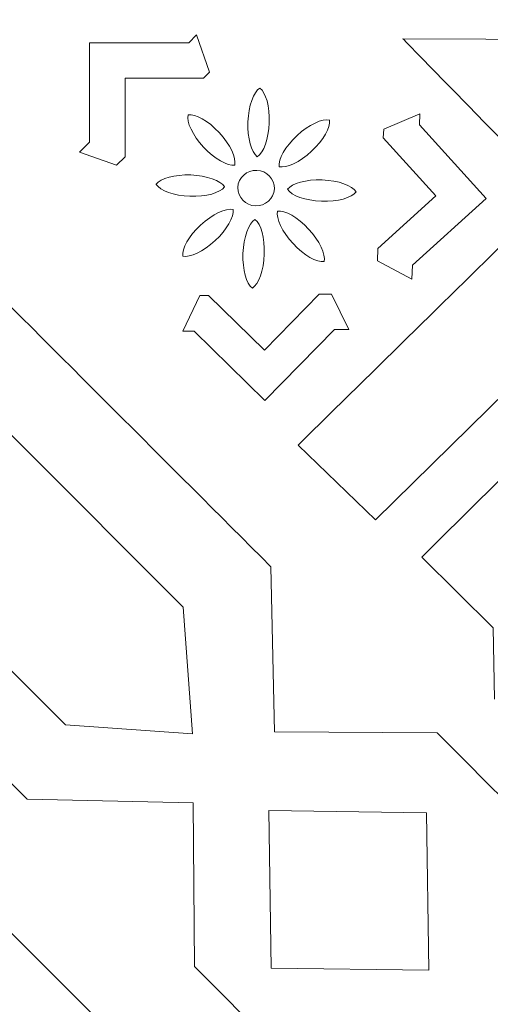
# Model space of a CAD drawing. Units: centimetres. Extents: x -10.4 to 10.5, y -13.8 to 13.1.
# Drawn here: x -2.6 to -1.8, y 1.9 to 3.5 of the extents above; entities that cross this region are included whole.
import ezdxf

# ---------------------------------------------------------------- set-up
doc = ezdxf.new("R2010")
doc.units = ezdxf.units.CM
doc.header["$MEASUREMENT"] = 0
doc.layers.add('Plan 1', color=7, linetype='Continuous')

msp = doc.modelspace()

# ---------------------------------------------------------------- linework, layer by layer
at = {"layer": 'Plan 1', "color": 250, "lineweight": 20}
msp.add_open_spline([(-2.64045, 11.14931), (-2.64045, 11.14931), (0.17285, 11.1493), (0.17285, 11.1493), (0.17285, 11.1493), (0.17285, 11.1493), (2.98614, 11.14931), (2.98614, 11.14931), (2.98614, 11.14931), (2.98614, 11.14931), (4.97544, 9.16001), (4.97544, 9.16001), (4.97544, 9.16001), (4.97544, 9.16001), (6.96474, 7.17071), (6.96474, 7.17071), (6.96474, 7.17071), (6.96474, 7.17071), (6.96473, 4.35742), (6.96473, 4.35742), (6.96473, 4.35742), (6.96473, 4.35742), (6.96474, 1.54412), (6.96474, 1.54412), (6.96474, 1.54412), (6.96474, 1.54412), (4.97544, -0.44518), (4.97544, -0.44518), (4.97544, -0.44518), (4.97544, -0.44518), (2.98614, -2.43448), (2.98614, -2.43448), (2.98614, -2.43448), (2.98614, -2.43448), (0.17285, -2.43447), (0.17285, -2.43447), (0.17285, -2.43447), (0.17285, -2.43447), (-2.64045, -2.43448), (-2.64045, -2.43448), (-2.64045, -2.43448), (-2.64045, -2.43448), (-4.62975, -0.44518), (-4.62975, -0.44518), (-4.62975, -0.44518), (-4.62975, -0.44518), (-6.61905, 1.54412), (-6.61905, 1.54412), (-6.61905, 1.54412), (-6.61905, 1.54412), (-6.61904, 4.35742), (-6.61904, 4.35742), (-6.61904, 4.35742), (-6.61904, 4.35742), (-6.61905, 7.17071), (-6.61905, 7.17071), (-6.61905, 7.17071), (-6.61905, 7.17071), (-4.62975, 9.16001), (-4.62975, 9.16001), (-4.62975, 9.16001), (-4.62975, 9.16001), (-2.64045, 11.14931), (-2.64045, 11.14931)], degree=3, knots=[0, 0, 0, 0, 0.0588235, 0.0588235, 0.0588235, 0.0588235, 0.1176471, 0.1176471, 0.1176471, 0.1176471, 0.1764706, 0.1764706, 0.1764706, 0.1764706, 0.2352941, 0.2352941, 0.2352941, 0.2352941, 0.2941176, 0.2941176, 0.2941176, 0.2941176, 0.3529412, 0.3529412, 0.3529412, 0.3529412, 0.4117647, 0.4117647, 0.4117647, 0.4117647, 0.4705882, 0.4705882, 0.4705882, 0.4705882, 0.5294118, 0.5294118, 0.5294118, 0.5294118, 0.5882353, 0.5882353, 0.5882353, 0.5882353, 0.6470588, 0.6470588, 0.6470588, 0.6470588, 0.7058824, 0.7058824, 0.7058824, 0.7058824, 0.7647059, 0.7647059, 0.7647059, 0.7647059, 0.8235294, 0.8235294, 0.8235294, 0.8235294, 0.8823529, 0.8823529, 0.8823529, 0.8823529, 1, 1, 1, 1], dxfattribs=at)
at = {"layer": 'Plan 1', "color": 3, "lineweight": 20}
for points, knots in [([(-4.13436, 6.45287), (-4.13237, 6.45486), (-1.92775, 8.66202), (-1.92576, 8.66401), (-1.92576, 8.66401), (-1.92576, 8.66401), (-1.70468, 8.88535), (-1.70468, 8.88535), (-1.70468, 8.88535), (-1.70468, 8.88535), (-1.39184, 8.88535), (-1.39184, 8.88535), (-1.39184, 8.88535), (-0.34913, 8.88535), (0.69358, 8.88535), (1.73629, 8.88535), (1.73629, 8.88535), (1.73629, 8.88535), (2.04904, 8.88535), (2.04904, 8.88535), (2.04904, 8.88535), (2.04904, 8.88535), (2.2701, 8.66411), (2.2701, 8.66411), (2.2701, 8.66411), (2.2721, 8.66212), (4.47795, 6.45464), (4.47994, 6.45264), (4.47994, 6.45264), (4.47994, 6.45264), (4.70095, 6.23147), (4.70095, 6.23147), (4.70095, 6.23147), (4.70095, 6.23147), (4.70078, 5.9188), (4.70078, 5.9188), (4.70078, 5.9188), (4.70077, 5.91599), (4.69903, 2.79929), (4.69903, 2.79648), (4.69903, 2.79648), (4.69903, 2.79648), (4.69886, 2.48487), (4.69886, 2.48487), (4.69886, 2.48487), (4.69886, 2.48487), (4.47889, 2.26417), (4.47889, 2.26417), (4.47889, 2.26417), (4.47573, 2.261), (2.27545, 0.0534), (2.27347, 0.05141), (2.27347, 0.05141), (2.27347, 0.05141), (2.05228, -0.17052), (2.05228, -0.17052), (2.05228, -0.17052), (2.05228, -0.17052), (1.73896, -0.17052), (1.73896, -0.17052), (1.73896, -0.17052), (0.6959, -0.17052), (-0.34717, -0.17052), (-1.39023, -0.17052), (-1.39023, -0.17052), (-1.39023, -0.17052), (-1.70273, -0.17052), (-1.70273, -0.17052), (-1.70273, -0.17052), (-1.70273, -0.17052), (-1.92374, 0.05041), (-1.92374, 0.05041), (-1.92374, 0.05041), (-1.92573, 0.0524), (-4.13196, 2.25779), (-4.13395, 2.25977), (-4.13395, 2.25977), (-4.13395, 2.25977), (-4.35509, 2.48082), (-4.35509, 2.48082), (-4.35509, 2.48082), (-4.35509, 2.48082), (-4.35509, 2.79349), (-4.35509, 2.79349), (-4.35509, 2.79349), (-4.35509, 3.83552), (-4.35509, 4.87753), (-4.35509, 5.91955), (-4.35509, 5.91955), (-4.35509, 5.91955), (-4.35509, 6.23189), (-4.35509, 6.23189), (-4.35509, 6.23189), (-4.35509, 6.23189), (-4.13436, 6.45287), (-4.13436, 6.45287)], [0, 0, 0, 0, 0.04, 0.04, 0.04, 0.04, 0.08, 0.08, 0.08, 0.08, 0.12, 0.12, 0.12, 0.12, 0.16, 0.16, 0.16, 0.16, 0.2, 0.2, 0.2, 0.2, 0.24, 0.24, 0.24, 0.24, 0.28, 0.28, 0.28, 0.28, 0.32, 0.32, 0.32, 0.32, 0.36, 0.36, 0.36, 0.36, 0.4, 0.4, 0.4, 0.4, 0.44, 0.44, 0.44, 0.44, 0.48, 0.48, 0.48, 0.48, 0.52, 0.52, 0.52, 0.52, 0.56, 0.56, 0.56, 0.56, 0.6, 0.6, 0.6, 0.6, 0.64, 0.64, 0.64, 0.64, 0.68, 0.68, 0.68, 0.68, 0.72, 0.72, 0.72, 0.72, 0.76, 0.76, 0.76, 0.76, 0.8, 0.8, 0.8, 0.8, 0.84, 0.84, 0.84, 0.84, 0.88, 0.88, 0.88, 0.88, 0.92, 0.92, 0.92, 0.92, 1, 1, 1, 1]), ([(-4.02757, 6.34621), (-4.02691, 6.34687), (-1.81964, 8.55668), (-1.81898, 8.55734), (-1.81898, 8.55734), (-1.81898, 8.55734), (-1.64211, 8.73442), (-1.64211, 8.73442), (-1.64211, 8.73442), (-1.64211, 8.73442), (-1.39184, 8.73442), (-1.39184, 8.73442), (-1.39184, 8.73442), (-0.34913, 8.73442), (0.69358, 8.73442), (1.73629, 8.73442), (1.73629, 8.73442), (1.73629, 8.73442), (1.98649, 8.73442), (1.98649, 8.73442), (1.98649, 8.73442), (1.98649, 8.73442), (2.16335, 8.55743), (2.16335, 8.55743), (2.16335, 8.55743), (2.16401, 8.55677), (4.37251, 6.34662), (4.37318, 6.34596), (4.37318, 6.34596), (4.37318, 6.34596), (4.54998, 6.16902), (4.54998, 6.16902), (4.54998, 6.16902), (4.54998, 6.16902), (4.54985, 5.91888), (4.54985, 5.91888), (4.54985, 5.91888), (4.54985, 5.91795), (4.5481, 2.7975), (4.5481, 2.79656), (4.5481, 2.79656), (4.5481, 2.79656), (4.54796, 2.54728), (4.54796, 2.54728), (4.54796, 2.54728), (4.54796, 2.54728), (4.37198, 2.37071), (4.37198, 2.37071), (4.37198, 2.37071), (4.37094, 2.36966), (2.16723, 0.15861), (2.16656, 0.15795), (2.16656, 0.15795), (2.16656, 0.15795), (1.98962, -0.01959), (1.98962, -0.01959), (1.98962, -0.01959), (1.98962, -0.01959), (1.73896, -0.01959), (1.73896, -0.01959), (1.73896, -0.01959), (0.6959, -0.01959), (-0.34717, -0.01959), (-1.39023, -0.01959), (-1.39023, -0.01959), (-1.39023, -0.01959), (-1.64023, -0.01959), (-1.64023, -0.01959), (-1.64023, -0.01959), (-1.64023, -0.01959), (-1.81704, 0.15716), (-1.81704, 0.15716), (-1.81704, 0.15716), (-1.81771, 0.15782), (-4.02658, 2.36586), (-4.02724, 2.36652), (-4.02724, 2.36652), (-4.02724, 2.36652), (-4.20416, 2.54336), (-4.20416, 2.54336), (-4.20416, 2.54336), (-4.20416, 2.54336), (-4.20416, 2.79349), (-4.20416, 2.79349), (-4.20416, 2.79349), (-4.20416, 3.83552), (-4.20416, 4.87753), (-4.20416, 5.91955), (-4.20416, 5.91955), (-4.20416, 5.91955), (-4.20416, 6.16942), (-4.20416, 6.16942), (-4.20416, 6.16942), (-4.20416, 6.16942), (-4.02757, 6.34621), (-4.02757, 6.34621)], [0, 0, 0, 0, 0.04, 0.04, 0.04, 0.04, 0.08, 0.08, 0.08, 0.08, 0.12, 0.12, 0.12, 0.12, 0.16, 0.16, 0.16, 0.16, 0.2, 0.2, 0.2, 0.2, 0.24, 0.24, 0.24, 0.24, 0.28, 0.28, 0.28, 0.28, 0.32, 0.32, 0.32, 0.32, 0.36, 0.36, 0.36, 0.36, 0.4, 0.4, 0.4, 0.4, 0.44, 0.44, 0.44, 0.44, 0.48, 0.48, 0.48, 0.48, 0.52, 0.52, 0.52, 0.52, 0.56, 0.56, 0.56, 0.56, 0.6, 0.6, 0.6, 0.6, 0.64, 0.64, 0.64, 0.64, 0.68, 0.68, 0.68, 0.68, 0.72, 0.72, 0.72, 0.72, 0.76, 0.76, 0.76, 0.76, 0.8, 0.8, 0.8, 0.8, 0.84, 0.84, 0.84, 0.84, 0.88, 0.88, 0.88, 0.88, 0.92, 0.92, 0.92, 0.92, 1, 1, 1, 1]), ([(-3.4495, 5.85707), (-3.4495, 5.85707), (-1.32925, 7.97976), (-1.32925, 7.97976), (-1.32925, 7.97976), (-1.32925, 7.97976), (1.67375, 7.97976), (1.67375, 7.97976), (1.67375, 7.97976), (1.67375, 7.97976), (3.79519, 5.85675), (3.79519, 5.85675), (3.79519, 5.85675), (3.79519, 5.85675), (3.79352, 2.85932), (3.79352, 2.85932), (3.79352, 2.85932), (3.79352, 2.85932), (1.67632, 0.73507), (1.67632, 0.73507), (1.67632, 0.73507), (1.67632, 0.73507), (-1.3277, 0.73507), (-1.3277, 0.73507), (-1.3277, 0.73507), (-1.3277, 0.73507), (-3.4495, 2.85605), (-3.4495, 2.85605), (-3.4495, 2.85605), (-3.4495, 2.85605), (-3.4495, 5.85707), (-3.4495, 5.85707)], [0, 0, 0, 0, 0.1111111, 0.1111111, 0.1111111, 0.1111111, 0.2222222, 0.2222222, 0.2222222, 0.2222222, 0.3333333, 0.3333333, 0.3333333, 0.3333333, 0.4444444, 0.4444444, 0.4444444, 0.4444444, 0.5555556, 0.5555556, 0.5555556, 0.5555556, 0.6666667, 0.6666667, 0.6666667, 0.6666667, 0.7777778, 0.7777778, 0.7777778, 0.7777778, 1, 1, 1, 1])]:
    msp.add_open_spline(points, degree=3, knots=knots, dxfattribs=at)
at = {"layer": 'Plan 1', "color": 250, "lineweight": 9}
for points, knots in [([(-1.58621, 3.61199), (-1.58621, 3.61199), (-1.71137, 3.49281), (-1.71137, 3.49281), (-1.71137, 3.49281), (-1.71137, 3.49281), (-1.98344, 3.49375), (-1.98344, 3.49375)], [0, 0, 0, 0, 0.3333333, 0.3333333, 0.3333333, 0.3333333, 1, 1, 1, 1]), ([(-2.29885, 3.43952), (-2.29885, 3.43952), (-2.32005, 3.50033), (-2.32005, 3.50033), (-2.32005, 3.50033), (-2.32005, 3.50033), (-2.33301, 3.48735), (-2.33301, 3.48735), (-2.33301, 3.48735), (-2.33301, 3.48735), (-2.49507, 3.48736), (-2.49507, 3.48736), (-2.49507, 3.48736), (-2.49507, 3.48736), (-2.49507, 3.32503), (-2.49507, 3.32503), (-2.49507, 3.32503), (-2.49507, 3.32503), (-2.51161, 3.30846), (-2.51161, 3.30846), (-2.51161, 3.30846), (-2.51161, 3.30846), (-2.45116, 3.28696), (-2.45116, 3.28696), (-2.45116, 3.28696), (-2.45116, 3.28696), (-2.43714, 3.30101), (-2.43714, 3.30101), (-2.43714, 3.30101), (-2.43714, 3.30101), (-2.43714, 3.42934), (-2.43714, 3.42934), (-2.43714, 3.42934), (-2.43714, 3.42934), (-2.30901, 3.42935), (-2.30901, 3.42935), (-2.30901, 3.42935), (-2.30901, 3.42935), (-2.29885, 3.43952), (-2.29885, 3.43952)], [0, 0, 0, 0, 0.0909091, 0.0909091, 0.0909091, 0.0909091, 0.1818182, 0.1818182, 0.1818182, 0.1818182, 0.2727273, 0.2727273, 0.2727273, 0.2727273, 0.3636364, 0.3636364, 0.3636364, 0.3636364, 0.4545455, 0.4545455, 0.4545455, 0.4545455, 0.5454545, 0.5454545, 0.5454545, 0.5454545, 0.6363636, 0.6363636, 0.6363636, 0.6363636, 0.7272727, 0.7272727, 0.7272727, 0.7272727, 0.8181818, 0.8181818, 0.8181818, 0.8181818, 1, 1, 1, 1]), ([(-1.9827, 3.49375), (-1.90834, 3.41784), (-1.83317, 3.34035), (-1.77233, 3.27823), (-1.77233, 3.27823), (-1.77233, 3.27823), (-1.63953, 3.27823), (-1.63953, 3.27823), (-1.63953, 3.27823), (-1.63953, 3.27823), (-1.63953, 3.27844), (-1.63953, 3.27844), (-1.63953, 3.27844), (-1.63953, 3.27844), (-1.58648, 3.27913), (-1.58648, 3.27913)], [0, 0, 0, 0, 0.2, 0.2, 0.2, 0.2, 0.4, 0.4, 0.4, 0.4, 0.6, 0.6, 0.6, 0.6, 1, 1, 1, 1]), ([(-2.21673, 3.41344), (-2.21673, 3.41344), (-2.21671, 3.41343), (-2.21671, 3.41343), (-2.21671, 3.41343), (-2.21671, 3.41343), (-2.2167, 3.41344), (-2.2167, 3.41344), (-2.2167, 3.41344), (-2.2167, 3.41344), (-2.2167, 3.41342), (-2.2167, 3.41342), (-2.2167, 3.41342), (-2.20692, 3.40599), (-2.20041, 3.38324), (-2.20142, 3.35661), (-2.20142, 3.35661), (-2.20241, 3.32997), (-2.2106, 3.30778), (-2.22091, 3.3011), (-2.22091, 3.3011), (-2.22091, 3.3011), (-2.22091, 3.30108), (-2.22091, 3.30108), (-2.22091, 3.30108), (-2.22091, 3.30108), (-2.22092, 3.30109), (-2.22092, 3.30109), (-2.22092, 3.30109), (-2.22092, 3.30109), (-2.22094, 3.30108), (-2.22094, 3.30108), (-2.22094, 3.30108), (-2.22094, 3.30108), (-2.22094, 3.3011), (-2.22094, 3.3011), (-2.22094, 3.3011), (-2.23072, 3.30854), (-2.23722, 3.33128), (-2.23622, 3.35792), (-2.23622, 3.35792), (-2.23523, 3.38455), (-2.22703, 3.40675), (-2.21673, 3.41343), (-2.21673, 3.41343), (-2.21673, 3.41343), (-2.21673, 3.41344), (-2.21673, 3.41344)], [0, 0, 0, 0, 0.0769231, 0.0769231, 0.0769231, 0.0769231, 0.1538462, 0.1538462, 0.1538462, 0.1538462, 0.2307692, 0.2307692, 0.2307692, 0.2307692, 0.3076923, 0.3076923, 0.3076923, 0.3076923, 0.3846154, 0.3846154, 0.3846154, 0.3846154, 0.4615385, 0.4615385, 0.4615385, 0.4615385, 0.5384615, 0.5384615, 0.5384615, 0.5384615, 0.6153846, 0.6153846, 0.6153846, 0.6153846, 0.6923077, 0.6923077, 0.6923077, 0.6923077, 0.7692308, 0.7692308, 0.7692308, 0.7692308, 0.8461538, 0.8461538, 0.8461538, 0.8461538, 1, 1, 1, 1]), ([(-2.25781, 3.28739), (-2.25781, 3.28739), (-2.25782, 3.28739), (-2.25782, 3.28739), (-2.25782, 3.28739), (-2.25782, 3.28739), (-2.25782, 3.28737), (-2.25782, 3.28737), (-2.25782, 3.28737), (-2.25782, 3.28737), (-2.25783, 3.28738), (-2.25783, 3.28738), (-2.25783, 3.28738), (-2.26999, 3.28571), (-2.29066, 3.2972), (-2.30875, 3.31674), (-2.30875, 3.31674), (-2.32685, 3.33628), (-2.33673, 3.35777), (-2.33415, 3.3698), (-2.33415, 3.3698), (-2.33415, 3.3698), (-2.33417, 3.36981), (-2.33417, 3.36981), (-2.33417, 3.36981), (-2.33417, 3.36981), (-2.33414, 3.36982), (-2.33414, 3.36982), (-2.33414, 3.36982), (-2.33414, 3.36982), (-2.33414, 3.36984), (-2.33414, 3.36984), (-2.33414, 3.36984), (-2.33414, 3.36984), (-2.33413, 3.36982), (-2.33413, 3.36982), (-2.33413, 3.36982), (-2.32197, 3.37148), (-2.30131, 3.36), (-2.28321, 3.34046), (-2.28321, 3.34046), (-2.26512, 3.32092), (-2.25524, 3.29942), (-2.25782, 3.2874), (-2.25782, 3.2874), (-2.25782, 3.2874), (-2.25781, 3.28739), (-2.25781, 3.28739)], [0, 0, 0, 0, 0.0769231, 0.0769231, 0.0769231, 0.0769231, 0.1538462, 0.1538462, 0.1538462, 0.1538462, 0.2307692, 0.2307692, 0.2307692, 0.2307692, 0.3076923, 0.3076923, 0.3076923, 0.3076923, 0.3846154, 0.3846154, 0.3846154, 0.3846154, 0.4615385, 0.4615385, 0.4615385, 0.4615385, 0.5384615, 0.5384615, 0.5384615, 0.5384615, 0.6153846, 0.6153846, 0.6153846, 0.6153846, 0.6923077, 0.6923077, 0.6923077, 0.6923077, 0.7692308, 0.7692308, 0.7692308, 0.7692308, 0.8461538, 0.8461538, 0.8461538, 0.8461538, 1, 1, 1, 1]), ([(-2.01426, 3.34626), (-2.01426, 3.34626), (-1.95506, 3.37143), (-1.95506, 3.37143), (-1.95506, 3.37143), (-1.95506, 3.37143), (-1.95594, 3.35309), (-1.95594, 3.35309), (-1.95594, 3.35309), (-1.95594, 3.35309), (-1.84699, 3.23292), (-1.84699, 3.23292), (-1.84699, 3.23292), (-1.84699, 3.23292), (-1.96697, 3.12381), (-1.96697, 3.12381), (-1.96697, 3.12381), (-1.96697, 3.12381), (-1.9681, 3.10039), (-1.9681, 3.10039), (-1.9681, 3.10039), (-1.9681, 3.10039), (-2.02463, 3.13076), (-2.02463, 3.13076), (-2.02463, 3.13076), (-2.02463, 3.13076), (-2.02367, 3.1506), (-2.02367, 3.1506), (-2.02367, 3.1506), (-2.02367, 3.1506), (-1.92881, 3.23687), (-1.92881, 3.23687), (-1.92881, 3.23687), (-1.92881, 3.23687), (-2.01495, 3.33189), (-2.01495, 3.33189), (-2.01495, 3.33189), (-2.01495, 3.33189), (-2.01426, 3.34626), (-2.01426, 3.34626)], [0, 0, 0, 0, 0.0909091, 0.0909091, 0.0909091, 0.0909091, 0.1818182, 0.1818182, 0.1818182, 0.1818182, 0.2727273, 0.2727273, 0.2727273, 0.2727273, 0.3636364, 0.3636364, 0.3636364, 0.3636364, 0.4545455, 0.4545455, 0.4545455, 0.4545455, 0.5454545, 0.5454545, 0.5454545, 0.5454545, 0.6363636, 0.6363636, 0.6363636, 0.6363636, 0.7272727, 0.7272727, 0.7272727, 0.7272727, 0.8181818, 0.8181818, 0.8181818, 0.8181818, 1, 1, 1, 1]), ([(-2.10288, 3.36112), (-2.10288, 3.36112), (-2.10287, 3.3611), (-2.10287, 3.3611), (-2.10287, 3.3611), (-2.10287, 3.3611), (-2.10285, 3.3611), (-2.10285, 3.3611), (-2.10285, 3.3611), (-2.10285, 3.3611), (-2.10287, 3.36109), (-2.10287, 3.36109), (-2.10287, 3.36109), (-2.1012, 3.34891), (-2.11267, 3.32821), (-2.13218, 3.31009), (-2.13218, 3.31009), (-2.15169, 3.29196), (-2.17315, 3.28207), (-2.18515, 3.28465), (-2.18515, 3.28465), (-2.18515, 3.28465), (-2.18517, 3.28463), (-2.18517, 3.28463), (-2.18517, 3.28463), (-2.18517, 3.28463), (-2.18517, 3.28465), (-2.18517, 3.28465), (-2.18517, 3.28465), (-2.18517, 3.28465), (-2.18519, 3.28465), (-2.18519, 3.28465), (-2.18519, 3.28465), (-2.18519, 3.28465), (-2.18517, 3.28467), (-2.18517, 3.28467), (-2.18517, 3.28467), (-2.18684, 3.29685), (-2.17538, 3.31755), (-2.15587, 3.33567), (-2.15587, 3.33567), (-2.13636, 3.35379), (-2.1149, 3.36368), (-2.10289, 3.36111), (-2.10289, 3.36111), (-2.10289, 3.36111), (-2.10288, 3.36112), (-2.10288, 3.36112)], [0, 0, 0, 0, 0.0769231, 0.0769231, 0.0769231, 0.0769231, 0.1538462, 0.1538462, 0.1538462, 0.1538462, 0.2307692, 0.2307692, 0.2307692, 0.2307692, 0.3076923, 0.3076923, 0.3076923, 0.3076923, 0.3846154, 0.3846154, 0.3846154, 0.3846154, 0.4615385, 0.4615385, 0.4615385, 0.4615385, 0.5384615, 0.5384615, 0.5384615, 0.5384615, 0.6153846, 0.6153846, 0.6153846, 0.6153846, 0.6923077, 0.6923077, 0.6923077, 0.6923077, 0.7692308, 0.7692308, 0.7692308, 0.7692308, 0.8461538, 0.8461538, 0.8461538, 0.8461538, 1, 1, 1, 1]), ([(-2.27422, 3.25164), (-2.27422, 3.25164), (-2.27423, 3.25165), (-2.27423, 3.25165), (-2.27423, 3.25165), (-2.27423, 3.25165), (-2.27422, 3.25166), (-2.27422, 3.25166), (-2.27422, 3.25166), (-2.27422, 3.25166), (-2.27429, 3.25166), (-2.27429, 3.25166), (-2.27429, 3.25166), (-2.28101, 3.26195), (-2.30313, 3.27012), (-2.32966, 3.27112), (-2.32966, 3.27112), (-2.35618, 3.27211), (-2.37884, 3.26563), (-2.38633, 3.25588), (-2.38633, 3.25588), (-2.38633, 3.25588), (-2.38639, 3.25588), (-2.38639, 3.25588), (-2.38639, 3.25588), (-2.38639, 3.25588), (-2.38639, 3.25588), (-2.38639, 3.25588), (-2.38639, 3.25588), (-2.38639, 3.25588), (-2.3864, 3.25586), (-2.3864, 3.25586), (-2.3864, 3.25586), (-2.3864, 3.25586), (-2.38638, 3.25586), (-2.38638, 3.25586), (-2.38638, 3.25586), (-2.38638, 3.25586), (-2.38637, 3.25583), (-2.38637, 3.25583), (-2.38637, 3.25583), (-2.38637, 3.25583), (-2.38638, 3.2558), (-2.38638, 3.2558), (-2.38638, 3.2558), (-2.38638, 3.2558), (-2.3864, 3.2558), (-2.3864, 3.2558), (-2.3864, 3.2558), (-2.3864, 3.2558), (-2.38639, 3.25579), (-2.38639, 3.25579), (-2.38639, 3.25579), (-2.38639, 3.25579), (-2.38639, 3.25579), (-2.38639, 3.25579), (-2.38639, 3.25579), (-2.38639, 3.25579), (-2.38633, 3.25579), (-2.38633, 3.25579), (-2.38633, 3.25579), (-2.3796, 3.2455), (-2.35748, 3.23733), (-2.33096, 3.23633), (-2.33096, 3.23633), (-2.30444, 3.23534), (-2.28177, 3.24182), (-2.27429, 3.25157), (-2.27429, 3.25157), (-2.27429, 3.25157), (-2.27423, 3.25157), (-2.27423, 3.25157), (-2.27423, 3.25157), (-2.27423, 3.25157), (-2.27423, 3.25157), (-2.27423, 3.25157), (-2.27423, 3.25157), (-2.27423, 3.25157), (-2.27422, 3.25158), (-2.27422, 3.25158), (-2.27422, 3.25158), (-2.27422, 3.25158), (-2.27424, 3.25158), (-2.27424, 3.25158), (-2.27424, 3.25158), (-2.27424, 3.25158), (-2.27425, 3.25161), (-2.27425, 3.25161), (-2.27425, 3.25161), (-2.27425, 3.25161), (-2.27423, 3.25164), (-2.27423, 3.25164), (-2.27423, 3.25164), (-2.27423, 3.25164), (-2.27422, 3.25164), (-2.27422, 3.25164)], [0, 0, 0, 0, 0.04, 0.04, 0.04, 0.04, 0.08, 0.08, 0.08, 0.08, 0.12, 0.12, 0.12, 0.12, 0.16, 0.16, 0.16, 0.16, 0.2, 0.2, 0.2, 0.2, 0.24, 0.24, 0.24, 0.24, 0.28, 0.28, 0.28, 0.28, 0.32, 0.32, 0.32, 0.32, 0.36, 0.36, 0.36, 0.36, 0.4, 0.4, 0.4, 0.4, 0.44, 0.44, 0.44, 0.44, 0.48, 0.48, 0.48, 0.48, 0.52, 0.52, 0.52, 0.52, 0.56, 0.56, 0.56, 0.56, 0.6, 0.6, 0.6, 0.6, 0.64, 0.64, 0.64, 0.64, 0.68, 0.68, 0.68, 0.68, 0.72, 0.72, 0.72, 0.72, 0.76, 0.76, 0.76, 0.76, 0.8, 0.8, 0.8, 0.8, 0.84, 0.84, 0.84, 0.84, 0.88, 0.88, 0.88, 0.88, 0.92, 0.92, 0.92, 0.92, 1, 1, 1, 1]), ([(-2.19273, 3.24859), (-2.19273, 3.24859), (-2.19274, 3.24854), (-2.19274, 3.24854), (-2.19274, 3.24854), (-2.19274, 3.24854), (-2.19274, 3.2485), (-2.19274, 3.2485), (-2.19274, 3.2485), (-2.19274, 3.2485), (-2.19274, 3.2485), (-2.19274, 3.2485), (-2.19274, 3.2485), (-2.19398, 3.2324), (-2.2077, 3.22003), (-2.22395, 3.22064), (-2.22395, 3.22064), (-2.24019, 3.22125), (-2.25295, 3.23463), (-2.25297, 3.25076), (-2.25297, 3.25076), (-2.25297, 3.25076), (-2.25298, 3.25076), (-2.25298, 3.25076), (-2.25298, 3.25076), (-2.25298, 3.25076), (-2.25297, 3.2508), (-2.25297, 3.2508), (-2.25297, 3.2508), (-2.25297, 3.2508), (-2.25297, 3.25085), (-2.25297, 3.25085), (-2.25297, 3.25085), (-2.25297, 3.25085), (-2.25297, 3.25085), (-2.25297, 3.25085), (-2.25297, 3.25085), (-2.25174, 3.26695), (-2.23801, 3.27933), (-2.22176, 3.27872), (-2.22176, 3.27872), (-2.20552, 3.2781), (-2.19276, 3.26472), (-2.19274, 3.24859), (-2.19274, 3.24859), (-2.19274, 3.24859), (-2.19273, 3.24859), (-2.19273, 3.24859)], [0, 0, 0, 0, 0.0769231, 0.0769231, 0.0769231, 0.0769231, 0.1538462, 0.1538462, 0.1538462, 0.1538462, 0.2307692, 0.2307692, 0.2307692, 0.2307692, 0.3076923, 0.3076923, 0.3076923, 0.3076923, 0.3846154, 0.3846154, 0.3846154, 0.3846154, 0.4615385, 0.4615385, 0.4615385, 0.4615385, 0.5384615, 0.5384615, 0.5384615, 0.5384615, 0.6153846, 0.6153846, 0.6153846, 0.6153846, 0.6923077, 0.6923077, 0.6923077, 0.6923077, 0.7692308, 0.7692308, 0.7692308, 0.7692308, 0.8461538, 0.8461538, 0.8461538, 0.8461538, 1, 1, 1, 1]), ([(-2.05931, 3.24354), (-2.05931, 3.24354), (-2.05932, 3.24356), (-2.05932, 3.24356), (-2.05932, 3.24356), (-2.05932, 3.24356), (-2.05932, 3.24356), (-2.05932, 3.24356), (-2.05932, 3.24356), (-2.05932, 3.24356), (-2.05938, 3.24356), (-2.05938, 3.24356), (-2.05938, 3.24356), (-2.06611, 3.25386), (-2.08823, 3.26202), (-2.11475, 3.26302), (-2.11475, 3.26302), (-2.14128, 3.26403), (-2.16395, 3.25754), (-2.17142, 3.24779), (-2.17142, 3.24779), (-2.17142, 3.24779), (-2.17149, 3.24779), (-2.17149, 3.24779), (-2.17149, 3.24779), (-2.17149, 3.24779), (-2.17149, 3.24779), (-2.17149, 3.24779), (-2.17149, 3.24779), (-2.17149, 3.24779), (-2.1715, 3.24777), (-2.1715, 3.24777), (-2.1715, 3.24777), (-2.1715, 3.24777), (-2.17148, 3.24777), (-2.17148, 3.24777), (-2.17148, 3.24777), (-2.17148, 3.24777), (-2.17146, 3.24774), (-2.17146, 3.24774), (-2.17146, 3.24774), (-2.17146, 3.24774), (-2.17148, 3.24771), (-2.17148, 3.24771), (-2.17148, 3.24771), (-2.17148, 3.24771), (-2.1715, 3.24771), (-2.1715, 3.24771), (-2.1715, 3.24771), (-2.1715, 3.24771), (-2.17149, 3.2477), (-2.17149, 3.2477), (-2.17149, 3.2477), (-2.17149, 3.2477), (-2.17149, 3.2477), (-2.17149, 3.2477), (-2.17149, 3.2477), (-2.17149, 3.2477), (-2.17143, 3.24769), (-2.17143, 3.24769), (-2.17143, 3.24769), (-2.1647, 3.2374), (-2.14259, 3.22924), (-2.11606, 3.22824), (-2.11606, 3.22824), (-2.08953, 3.22724), (-2.06686, 3.23372), (-2.05938, 3.24348), (-2.05938, 3.24348), (-2.05938, 3.24348), (-2.05932, 3.24347), (-2.05932, 3.24347), (-2.05932, 3.24347), (-2.05932, 3.24347), (-2.05932, 3.24348), (-2.05932, 3.24348), (-2.05932, 3.24348), (-2.05932, 3.24348), (-2.05931, 3.24349), (-2.05931, 3.24349), (-2.05931, 3.24349), (-2.05931, 3.24349), (-2.05933, 3.24349), (-2.05933, 3.24349), (-2.05933, 3.24349), (-2.05933, 3.24349), (-2.05935, 3.24351), (-2.05935, 3.24351), (-2.05935, 3.24351), (-2.05935, 3.24351), (-2.05933, 3.24354), (-2.05933, 3.24354), (-2.05933, 3.24354), (-2.05933, 3.24354), (-2.05931, 3.24354), (-2.05931, 3.24354)], [0, 0, 0, 0, 0.04, 0.04, 0.04, 0.04, 0.08, 0.08, 0.08, 0.08, 0.12, 0.12, 0.12, 0.12, 0.16, 0.16, 0.16, 0.16, 0.2, 0.2, 0.2, 0.2, 0.24, 0.24, 0.24, 0.24, 0.28, 0.28, 0.28, 0.28, 0.32, 0.32, 0.32, 0.32, 0.36, 0.36, 0.36, 0.36, 0.4, 0.4, 0.4, 0.4, 0.44, 0.44, 0.44, 0.44, 0.48, 0.48, 0.48, 0.48, 0.52, 0.52, 0.52, 0.52, 0.56, 0.56, 0.56, 0.56, 0.6, 0.6, 0.6, 0.6, 0.64, 0.64, 0.64, 0.64, 0.68, 0.68, 0.68, 0.68, 0.72, 0.72, 0.72, 0.72, 0.76, 0.76, 0.76, 0.76, 0.8, 0.8, 0.8, 0.8, 0.84, 0.84, 0.84, 0.84, 0.88, 0.88, 0.88, 0.88, 0.92, 0.92, 0.92, 0.92, 1, 1, 1, 1]), ([(-2.26053, 3.2147), (-2.26053, 3.2147), (-2.26054, 3.2147), (-2.26054, 3.2147), (-2.26054, 3.2147), (-2.26054, 3.2147), (-2.26055, 3.21472), (-2.26055, 3.21472), (-2.26055, 3.21472), (-2.26055, 3.21472), (-2.26056, 3.21471), (-2.26056, 3.21471), (-2.26056, 3.21471), (-2.27257, 3.21729), (-2.29403, 3.20739), (-2.31354, 3.18927), (-2.31354, 3.18927), (-2.33305, 3.17115), (-2.34451, 3.15045), (-2.34284, 3.13826), (-2.34284, 3.13826), (-2.34284, 3.13826), (-2.34286, 3.13825), (-2.34286, 3.13825), (-2.34286, 3.13825), (-2.34286, 3.13825), (-2.34284, 3.13825), (-2.34284, 3.13825), (-2.34284, 3.13825), (-2.34284, 3.13825), (-2.34284, 3.13823), (-2.34284, 3.13823), (-2.34284, 3.13823), (-2.34284, 3.13823), (-2.34282, 3.13825), (-2.34282, 3.13825), (-2.34282, 3.13825), (-2.33082, 3.13567), (-2.30936, 3.14557), (-2.28985, 3.16369), (-2.28985, 3.16369), (-2.27034, 3.18182), (-2.25888, 3.2025), (-2.26054, 3.21469), (-2.26054, 3.21469), (-2.26054, 3.21469), (-2.26053, 3.2147), (-2.26053, 3.2147)], [0, 0, 0, 0, 0.0769231, 0.0769231, 0.0769231, 0.0769231, 0.1538462, 0.1538462, 0.1538462, 0.1538462, 0.2307692, 0.2307692, 0.2307692, 0.2307692, 0.3076923, 0.3076923, 0.3076923, 0.3076923, 0.3846154, 0.3846154, 0.3846154, 0.3846154, 0.4615385, 0.4615385, 0.4615385, 0.4615385, 0.5384615, 0.5384615, 0.5384615, 0.5384615, 0.6153846, 0.6153846, 0.6153846, 0.6153846, 0.6923077, 0.6923077, 0.6923077, 0.6923077, 0.7692308, 0.7692308, 0.7692308, 0.7692308, 0.8461538, 0.8461538, 0.8461538, 0.8461538, 1, 1, 1, 1]), ([(-2.11157, 3.12953), (-2.11157, 3.12953), (-2.11157, 3.12954), (-2.11157, 3.12954), (-2.11157, 3.12954), (-2.11157, 3.12954), (-2.11155, 3.12954), (-2.11155, 3.12954), (-2.11155, 3.12954), (-2.11155, 3.12954), (-2.11156, 3.12956), (-2.11156, 3.12956), (-2.11156, 3.12956), (-2.10899, 3.14158), (-2.11887, 3.16308), (-2.13696, 3.18261), (-2.13696, 3.18261), (-2.15506, 3.20216), (-2.17572, 3.21364), (-2.18788, 3.21197), (-2.18788, 3.21197), (-2.18788, 3.21197), (-2.1879, 3.21199), (-2.1879, 3.21199), (-2.1879, 3.21199), (-2.1879, 3.21199), (-2.1879, 3.21197), (-2.1879, 3.21197), (-2.1879, 3.21197), (-2.1879, 3.21197), (-2.18791, 3.21197), (-2.18791, 3.21197), (-2.18791, 3.21197), (-2.18791, 3.21197), (-2.1879, 3.21195), (-2.1879, 3.21195), (-2.1879, 3.21195), (-2.19048, 3.19993), (-2.18059, 3.17843), (-2.1625, 3.15889), (-2.1625, 3.15889), (-2.14441, 3.13936), (-2.12375, 3.12787), (-2.11158, 3.12954), (-2.11158, 3.12954), (-2.11158, 3.12954), (-2.11157, 3.12953), (-2.11157, 3.12953)], [0, 0, 0, 0, 0.0769231, 0.0769231, 0.0769231, 0.0769231, 0.1538462, 0.1538462, 0.1538462, 0.1538462, 0.2307692, 0.2307692, 0.2307692, 0.2307692, 0.3076923, 0.3076923, 0.3076923, 0.3076923, 0.3846154, 0.3846154, 0.3846154, 0.3846154, 0.4615385, 0.4615385, 0.4615385, 0.4615385, 0.5384615, 0.5384615, 0.5384615, 0.5384615, 0.6153846, 0.6153846, 0.6153846, 0.6153846, 0.6923077, 0.6923077, 0.6923077, 0.6923077, 0.7692308, 0.7692308, 0.7692308, 0.7692308, 0.8461538, 0.8461538, 0.8461538, 0.8461538, 1, 1, 1, 1]), ([(-2.22902, 3.08591), (-2.22902, 3.08591), (-2.229, 3.08591), (-2.229, 3.08591), (-2.229, 3.08591), (-2.229, 3.08591), (-2.22899, 3.08591), (-2.22899, 3.08591), (-2.22899, 3.08591), (-2.22899, 3.08591), (-2.22899, 3.08594), (-2.22899, 3.08594), (-2.22899, 3.08594), (-2.21868, 3.09261), (-2.21049, 3.1148), (-2.20949, 3.14144), (-2.20949, 3.14144), (-2.20849, 3.16806), (-2.215, 3.19082), (-2.22477, 3.19825), (-2.22477, 3.19825), (-2.22477, 3.19825), (-2.22477, 3.19828), (-2.22477, 3.19828), (-2.22477, 3.19828), (-2.22477, 3.19828), (-2.22478, 3.19827), (-2.22478, 3.19827), (-2.22478, 3.19827), (-2.22478, 3.19827), (-2.2248, 3.19828), (-2.2248, 3.19828), (-2.2248, 3.19828), (-2.2248, 3.19828), (-2.22481, 3.19825), (-2.22481, 3.19825), (-2.22481, 3.19825), (-2.23511, 3.19158), (-2.2433, 3.16938), (-2.2443, 3.14275), (-2.2443, 3.14275), (-2.2453, 3.11612), (-2.2388, 3.09337), (-2.22902, 3.08594), (-2.22902, 3.08594), (-2.22902, 3.08594), (-2.22902, 3.08591), (-2.22902, 3.08591)], [0, 0, 0, 0, 0.0769231, 0.0769231, 0.0769231, 0.0769231, 0.1538462, 0.1538462, 0.1538462, 0.1538462, 0.2307692, 0.2307692, 0.2307692, 0.2307692, 0.3076923, 0.3076923, 0.3076923, 0.3076923, 0.3846154, 0.3846154, 0.3846154, 0.3846154, 0.4615385, 0.4615385, 0.4615385, 0.4615385, 0.5384615, 0.5384615, 0.5384615, 0.5384615, 0.6153846, 0.6153846, 0.6153846, 0.6153846, 0.6923077, 0.6923077, 0.6923077, 0.6923077, 0.7692308, 0.7692308, 0.7692308, 0.7692308, 0.8461538, 0.8461538, 0.8461538, 0.8461538, 1, 1, 1, 1]), ([(-2.15413, 2.8292), (-2.02607, 2.95503), (-1.89714, 3.08173), (-1.78368, 3.19322), (-1.78368, 3.19322), (-1.78368, 3.19322), (-1.65827, 3.19322), (-1.65827, 3.19322), (-1.65827, 3.19322), (-1.65827, 3.19322), (-1.65827, 3.19243), (-1.65827, 3.19243), (-1.65827, 3.19243), (-1.65827, 3.19243), (-1.65827, 3.06999), (-1.65827, 3.06999), (-1.65827, 3.06999), (-1.65827, 3.06999), (-2.02786, 2.70681), (-2.02786, 2.70681), (-2.02786, 2.70681), (-2.02786, 2.70681), (-2.15413, 2.8292), (-2.15413, 2.8292)], [0, 0, 0, 0, 0.1428571, 0.1428571, 0.1428571, 0.1428571, 0.2857143, 0.2857143, 0.2857143, 0.2857143, 0.4285714, 0.4285714, 0.4285714, 0.4285714, 0.5714286, 0.5714286, 0.5714286, 0.5714286, 0.7142857, 0.7142857, 0.7142857, 0.7142857, 1, 1, 1, 1]), ([(-1.53147, 3.19143), (-1.53147, 3.19143), (-1.53147, 3.19143), (-1.53147, 3.19143), (-1.53147, 3.19143), (-1.53147, 3.19143), (-1.53147, 3.06217), (-1.53147, 3.06217), (-1.53147, 3.06217), (-1.53147, 3.06217), (-1.57323, 3.02079), (-1.57323, 3.02079), (-1.57323, 3.02079), (-1.57323, 3.02079), (-1.92618, 2.67112), (-1.92618, 2.67112), (-1.92618, 2.67112), (-1.92618, 2.67112), (-1.95178, 2.64576), (-1.95178, 2.64576), (-1.95178, 2.64576), (-1.95178, 2.64576), (-1.83519, 2.53025), (-1.83519, 2.53025), (-1.83519, 2.53025), (-1.83519, 2.53025), (-1.83314, 2.41335), (-1.83314, 2.41335)], [0, 0, 0, 0, 0.125, 0.125, 0.125, 0.125, 0.25, 0.25, 0.25, 0.25, 0.375, 0.375, 0.375, 0.375, 0.5, 0.5, 0.5, 0.5, 0.625, 0.625, 0.625, 0.625, 0.75, 0.75, 0.75, 0.75, 1, 1, 1, 1]), ([(-3.14586, 2.9836), (-3.14586, 2.9836), (-2.53435, 2.37145), (-2.53435, 2.37145), (-2.53435, 2.37145), (-2.53435, 2.37145), (-2.32692, 2.35635), (-2.32692, 2.35635), (-2.32692, 2.35635), (-2.32692, 2.35635), (-2.34201, 2.56399), (-2.34201, 2.56399), (-2.34201, 2.56399), (-2.34201, 2.56399), (-2.874, 3.09656), (-2.874, 3.09656)], [0, 0, 0, 0, 0.2, 0.2, 0.2, 0.2, 0.4, 0.4, 0.4, 0.4, 0.6, 0.6, 0.6, 0.6, 1, 1, 1, 1]), ([(-2.3151, 3.07384), (-2.3151, 3.07384), (-2.34244, 3.01554), (-2.34244, 3.01554), (-2.34244, 3.01554), (-2.34244, 3.01554), (-2.32412, 3.01573), (-2.32412, 3.01573), (-2.32412, 3.01573), (-2.32412, 3.01573), (-2.20835, 2.90215), (-2.20835, 2.90215), (-2.20835, 2.90215), (-2.20835, 2.90215), (-2.09495, 3.01811), (-2.09495, 3.01811), (-2.09495, 3.01811), (-2.09495, 3.01811), (-2.07155, 3.01836), (-2.07155, 3.01836), (-2.07155, 3.01836), (-2.07155, 3.01836), (-2.09971, 3.07608), (-2.09971, 3.07608), (-2.09971, 3.07608), (-2.09971, 3.07608), (-2.11954, 3.07587), (-2.11954, 3.07587), (-2.11954, 3.07587), (-2.11954, 3.07587), (-2.20919, 2.98419), (-2.20919, 2.98419), (-2.20919, 2.98419), (-2.20919, 2.98419), (-2.30073, 3.07399), (-2.30073, 3.07399), (-2.30073, 3.07399), (-2.30073, 3.07399), (-2.3151, 3.07384), (-2.3151, 3.07384)], [0, 0, 0, 0, 0.0909091, 0.0909091, 0.0909091, 0.0909091, 0.1818182, 0.1818182, 0.1818182, 0.1818182, 0.2727273, 0.2727273, 0.2727273, 0.2727273, 0.3636364, 0.3636364, 0.3636364, 0.3636364, 0.4545455, 0.4545455, 0.4545455, 0.4545455, 0.5454545, 0.5454545, 0.5454545, 0.5454545, 0.6363636, 0.6363636, 0.6363636, 0.6363636, 0.7272727, 0.7272727, 0.7272727, 0.7272727, 0.8181818, 0.8181818, 0.8181818, 0.8181818, 1, 1, 1, 1]), ([(-1.94428, 2.22758), (-1.94428, 2.22758), (-2.20198, 2.23127), (-2.20198, 2.23127), (-2.20198, 2.23127), (-2.20198, 2.23127), (-2.1983, 1.9733), (-2.1983, 1.9733), (-2.1983, 1.9733), (-2.1983, 1.9733), (-1.9406, 1.96962), (-1.9406, 1.96962), (-1.9406, 1.96962), (-1.9406, 1.96962), (-1.94428, 2.22758), (-1.94428, 2.22758)], [0, 0, 0, 0, 0.2, 0.2, 0.2, 0.2, 0.4, 0.4, 0.4, 0.4, 0.6, 0.6, 0.6, 0.6, 1, 1, 1, 1])]:
    msp.add_open_spline(points, degree=3, knots=knots, dxfattribs=at)
at = {"layer": 'Plan 1', "color": 114, "lineweight": 9}
for points in [[(-2.7224, 3.15412), (-2.54512, 2.97673), (-2.36898, 2.80048), (-2.19871, 2.6301), (-2.19871, 2.6301), (-2.19871, 2.6301), (-2.19304, 2.35994), (-2.19304, 2.35994), (-2.19304, 2.35994), (-2.19304, 2.35994), (-1.9268, 2.35802), (-1.9268, 2.35802), (-1.9268, 2.35802), (-1.9268, 2.35802), (-1.86332, 2.29449), (-1.86332, 2.29449), (-1.86332, 2.29449), (-1.86332, 2.29449), (-1.86292, 2.29409), (-1.86292, 2.29409), (-1.86292, 2.29409), (-1.86292, 2.29409), (-1.79943, 2.23056), (-1.79943, 2.23056), (-1.79943, 2.23056), (-1.79943, 2.23056), (-1.79751, 1.96416), (-1.79751, 1.96416), (-1.79751, 1.96416), (-1.79751, 1.96416), (-1.52753, 1.95849), (-1.52753, 1.95849), (-1.52753, 1.95849), (-1.36222, 1.79308), (-1.19173, 1.62176), (-1.01932, 1.44997)], [(-1.25553, 0.90646), (-1.48084, 1.13201), (-1.7063, 1.3577), (-1.92237, 1.57401), (-1.92237, 1.57401), (-1.92237, 1.57401), (-1.92806, 1.84573), (-1.92806, 1.84573), (-1.92806, 1.84573), (-1.92806, 1.84573), (-2.19574, 1.84766), (-2.19574, 1.84766), (-2.19574, 1.84766), (-2.19574, 1.84766), (-2.25957, 1.91156), (-2.25957, 1.91156), (-2.25957, 1.91156), (-2.25957, 1.91156), (-2.25997, 1.91196), (-2.25997, 1.91196), (-2.25997, 1.91196), (-2.25997, 1.91196), (-2.3238, 1.97586), (-2.3238, 1.97586), (-2.3238, 1.97586), (-2.3238, 1.97586), (-2.32573, 2.24382), (-2.32573, 2.24382), (-2.32573, 2.24382), (-2.32573, 2.24382), (-2.59717, 2.24952), (-2.59717, 2.24952), (-2.59717, 2.24952), (-2.81658, 2.46915), (-3.04565, 2.69847), (-3.27441, 2.92748)]]:
    msp.add_open_spline(points, degree=3, knots=[0, 0, 0, 0, 0.1, 0.1, 0.1, 0.1, 0.2, 0.2, 0.2, 0.2, 0.3, 0.3, 0.3, 0.3, 0.4, 0.4, 0.4, 0.4, 0.5, 0.5, 0.5, 0.5, 0.6, 0.6, 0.6, 0.6, 0.7, 0.7, 0.7, 0.7, 0.8, 0.8, 0.8, 0.8, 1, 1, 1, 1], dxfattribs=at)
at = {"layer": 'Plan 1', "color": 3, "lineweight": 9}
msp.add_open_spline([(-2.01527, -0.92518), (-2.22821, -0.71223), (-2.44116, -0.49929), (-2.6541, -0.28635), (-2.6541, -0.28635), (-2.6541, -0.28635), (-2.76503, -0.28052), (-2.76503, -0.28052), (-2.76503, -0.28052), (-2.76503, -0.28052), (-2.76503, -0.28052), (-2.76503, -0.28052), (-2.76503, -0.28052), (-2.76503, -0.28052), (-2.76503, -0.28052), (-2.76503, -0.28052), (-2.76503, -0.28052), (-2.76503, -0.28052), (-2.76504, -0.28051), (-2.76504, -0.28051), (-2.76504, -0.28051), (-2.76504, -0.28051), (-2.76504, -0.28051), (-2.76504, -0.28051), (-2.76504, -0.28051), (-2.76504, -0.28051), (-2.76504, -0.28051), (-2.76504, -0.28051), (-2.76504, -0.28051), (-2.76504, -0.28051), (-2.76504, -0.28051), (-2.76504, -0.28051), (-2.76504, -0.28051), (-2.76504, -0.28051), (-2.77088, -0.16957), (-2.77088, -0.16957), (-2.77088, -0.16957), (-3.00926, 0.06881), (-3.24764, 0.30719), (-3.48603, 0.54558), (-3.48603, 0.54558), (-3.48603, 0.54558), (-3.63092, 0.5532), (-3.63092, 0.5532), (-3.63092, 0.5532), (-3.63092, 0.5532), (-3.63854, 0.69809), (-3.63854, 0.69809), (-3.63854, 0.69809), (-3.87693, 0.93648), (-4.11531, 1.17486), (-4.3537, 1.41325), (-4.3537, 1.41325), (-4.3537, 1.41325), (-4.46463, 1.41908), (-4.46463, 1.41908), (-4.46463, 1.41908), (-4.46463, 1.41908), (-4.46463, 1.41908), (-4.46463, 1.41908), (-4.46463, 1.41908), (-4.46463, 1.41908), (-4.46462, 1.41909), (-4.46462, 1.41909), (-4.46462, 1.41909), (-4.46462, 1.41909), (-4.46463, 1.41908), (-4.46463, 1.41908), (-4.46463, 1.41908), (-4.46463, 1.41908), (-4.46462, 1.41909), (-4.46462, 1.41909), (-4.46462, 1.41909), (-4.46462, 1.41909), (-4.46463, 1.41908), (-4.46463, 1.41908), (-4.46463, 1.41908), (-4.46463, 1.41908), (-4.46463, 1.41908), (-4.46463, 1.41908), (-4.46463, 1.41908), (-4.46463, 1.41908), (-4.47047, 1.53002), (-4.47047, 1.53002), (-4.47047, 1.53002), (-4.68356, 1.74311), (-4.89665, 1.9562), (-5.10974, 2.16929)], degree=3, knots=[0, 0, 0, 0, 0.0434783, 0.0434783, 0.0434783, 0.0434783, 0.0869565, 0.0869565, 0.0869565, 0.0869565, 0.1304348, 0.1304348, 0.1304348, 0.1304348, 0.173913, 0.173913, 0.173913, 0.173913, 0.2173913, 0.2173913, 0.2173913, 0.2173913, 0.2608696, 0.2608696, 0.2608696, 0.2608696, 0.3043478, 0.3043478, 0.3043478, 0.3043478, 0.3478261, 0.3478261, 0.3478261, 0.3478261, 0.3913043, 0.3913043, 0.3913043, 0.3913043, 0.4347826, 0.4347826, 0.4347826, 0.4347826, 0.4782609, 0.4782609, 0.4782609, 0.4782609, 0.5217391, 0.5217391, 0.5217391, 0.5217391, 0.5652174, 0.5652174, 0.5652174, 0.5652174, 0.6086957, 0.6086957, 0.6086957, 0.6086957, 0.6521739, 0.6521739, 0.6521739, 0.6521739, 0.6956522, 0.6956522, 0.6956522, 0.6956522, 0.7391304, 0.7391304, 0.7391304, 0.7391304, 0.7826087, 0.7826087, 0.7826087, 0.7826087, 0.826087, 0.826087, 0.826087, 0.826087, 0.8695652, 0.8695652, 0.8695652, 0.8695652, 0.9130435, 0.9130435, 0.9130435, 0.9130435, 1, 1, 1, 1], dxfattribs=at)

doc.saveas('drawing.dxf')
